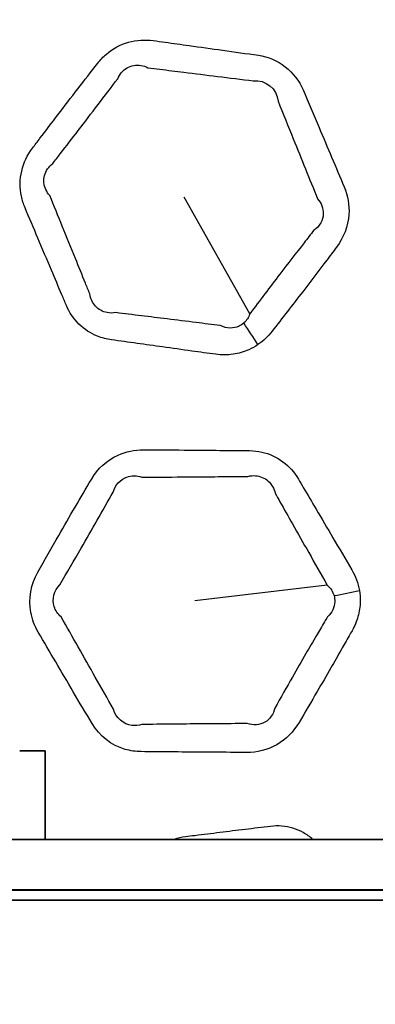
# Model space of a CAD drawing. Units: millimetres. Extents: x 14 to 1080, y -49 to 580.
# Drawn here: x 129 to 136, y 421 to 441 of the extents above; entities that cross this region are included whole.
import ezdxf

# ---------------------------------------------------------------- set-up
doc = ezdxf.new("R2010")
doc.units = ezdxf.units.MM
doc.header["$LTSCALE"] = 2
for name, color, linetype, lineweight in [('Dimension (ISO)', 7, 'Continuous', 18), ('Visible (ISO)', 7, 'Continuous', 35), ('Visible Narrow (ISO)', 7, 'Continuous', 25)]:
    doc.layers.add(name, color=color, linetype=linetype, lineweight=lineweight)
doc.styles.add('Note Text (ISO)', font='arial.ttf')
doc.dimstyles.new('ISO FOR MARKETING', dxfattribs={"dimscale": 2, "dimtxt": 2.5, "dimasz": 2.5, "dimexe": 3.175, "dimexo": 2, "dimgap": 0.762, "dimtad": 1, "dimrnd": 1e-08, "dimdsep": 46, "dimtxsty": 'Note Text (ISO)', "dimcen": 0.09, "dimdle": 10, "dimclrd": 256, "dimclre": 256, "dimclrt": 256, "dimazin": 2, "dimtfac": 1.40208, "dimtdec": 1, "dimtmove": 0, "dimatfit": 3, "dimfxl": 1, "dimtolj": 1, "dimtzin": 0, "dimlwd": -1, "dimlwe": -1, "dimarcsym": 0})

# ---------------------------------------------------------------- blocks, each defined once
blk = doc.blocks.new('*D6')
at = {"layer": 'Defpoints', "color": 0, "transparency": 16777216}
for p in [(261.481, 485.085), (85.562, 325.881)]:
    blk.add_point(p, dxfattribs=at)
at = {"layer": 'Dimension (ISO)', "transparency": 16777216}
for p, q in [((300.548, 520.44), (265.188, 488.44)), ((173.522, 405.303), (173.522, 405.663)), ((173.342, 405.483), (173.702, 405.483))]:
    blk.add_line(p, q, dxfattribs=at)
blk.add_solid([(264.629, 489.058), (265.748, 487.822), (261.481, 485.085)], dxfattribs=at)
at = {"layer": 'Dimension (ISO)', "transparency": 16777216, "char_height": 5, "attachment_point": 1, "rotation": 42.1445, "style": 'Note Text (ISO)'}
for s, insert in [('\\A1;∅237.26 mm', (265.389, 497.94)), ('\\A1;∅9.34 in', (276.239, 496.385))]:
    blk.add_mtext(s, dxfattribs=dict(at, insert=insert))

msp = doc.modelspace()

# ---------------------------------------------------------------- linework, layer by layer
at = {"layer": 'Visible (ISO)'}
for p, q in [((129.022, 426.23), (129.522, 426.23)), ((129.522, 426.23), (129.522, 424.483)), ((143.452, 424.483), (77.501, 424.483)), ((77.31, 423.49), (143.915, 423.49)), ((77.897, 423.483), (143.915, 423.483)), ((143.915, 423.283), (57.479, 423.283))]:
    msp.add_line(p, q, dxfattribs=at)
msp.add_circle((173.522, 405.483), 118.631, dxfattribs=at)
for radius, start, end in [(78.15, 14.07089, 165.92911), (76.25, 14.42901, 165.57099), (65.068, 16.97776, 163.02224), (65, 16.99616, 163.00384)]:
    msp.add_arc((173.522, 405.483), radius, start, end, dxfattribs=at)
at = {"layer": 'Visible Narrow (ISO)'}
for p, q in [((133.558, 434.84), (132.267, 437.139)), ((135.083, 429.496), (132.472, 429.183))]:
    msp.add_line(p, q, dxfattribs=at)
for radius, start, end in [(77.15, 14.25711, 165.74289), (67.45, 16.3611, 163.6389), (66.242, 16.66805, 163.33195)]:
    msp.add_arc((173.522, 405.483), radius, start, end, dxfattribs=at)
for centre, major_axis, ratio, start_param, end_param in [((132.194, 435.335), (-3.155, 4.505), 0.118567, 4.383396, 4.479661), ((134.129, 430.394), (-5.437, -0.828), 0.23213, 1.737198, 1.831994)]:
    msp.add_ellipse(centre, major_axis=major_axis, ratio=ratio, start_param=start_param, end_param=end_param, dxfattribs=at)
for points, knots in [([(133.719, 434.233), (133.824, 434.305), (133.918, 434.395), (133.997, 434.496), (134.2, 434.756), (134.401, 435.016), (134.761, 435.484), (134.919, 435.692), (135.141, 435.984), (135.204, 436.067), (135.267, 436.151), (135.408, 436.338), (135.497, 436.565), (135.525, 436.982), (135.491, 437.17), (135.419, 437.34), (135.337, 437.535), (135.255, 437.731), (135.09, 438.121), (135.007, 438.317), (134.82, 438.759), (134.716, 439.005), (134.611, 439.252), (134.458, 439.612), (134.115, 439.881), (133.727, 439.936), (133.492, 439.969), (133.257, 440.002), (132.802, 440.066), (132.582, 440.096), (132.205, 440.149), (132.047, 440.171), (131.811, 440.203), (131.733, 440.214), (131.655, 440.225), (131.494, 440.247), (131.325, 440.237), (131.008, 440.148), (130.859, 440.068), (130.669, 439.906), (130.611, 439.845), (130.56, 439.779), (130.429, 439.61), (130.298, 439.441), (130.036, 439.102), (129.906, 438.932), (129.657, 438.607), (129.54, 438.453), (129.373, 438.234), (129.324, 438.169), (129.275, 438.104), (129.173, 437.971), (129.099, 437.816), (129.024, 437.491), (129.023, 437.321), (129.073, 437.081), (129.097, 437.004), (129.128, 436.931), (129.212, 436.731), (129.297, 436.53), (129.47, 436.12), (129.559, 435.909), (129.717, 435.537), (129.786, 435.376), (129.884, 435.144), (129.914, 435.074), (129.943, 435.004), (130.001, 434.868), (130.086, 434.742), (130.295, 434.536), (130.421, 434.454), (130.646, 434.365), (130.738, 434.341), (130.833, 434.327), (131.001, 434.304), (131.168, 434.28), (131.504, 434.233), (131.672, 434.21), (132.031, 434.16), (132.222, 434.134), (132.572, 434.085), (132.73, 434.064), (132.889, 434.042), (133, 434.026), (133.116, 434.026), (133.335, 434.058), (133.441, 434.088), (133.602, 434.161), (133.662, 434.195), (133.719, 434.233)], [-11.225537, -11.225537, -11.225537, -11.225537, -10.851964, -10.851964, -10.851964, -9.894091, -9.894091, -9.131931, -9.131931, -8.826742, -8.826742, -8.826742, -8.147186, -8.147186, -7.59926, -7.59926, -7.59926, -6.96938, -6.96938, -6.339452, -6.339452, -5.543908, -5.543908, -5.543908, -4.384331, -4.384331, -4.384331, -3.680783, -3.680783, -3.023839, -3.023839, -2.551085, -2.551085, -2.318354, -2.318354, -2.318354, -1.836637, -1.836637, -1.354836, -1.354836, -1.11278, -1.11278, -1.11278, -0.491465, -0.491465, 0.129899, 0.129899, 0.693407, 0.693407, 0.92924, 0.92924, 0.92924, 1.415214, 1.415214, 1.901267, 1.901267, 2.136705, 2.136705, 2.136705, 2.780888, 2.780888, 3.45752, 3.45752, 3.978006, 3.978006, 4.202691, 4.202691, 4.202691, 4.640486, 4.640486, 5.07836, 5.07836, 5.361125, 5.361125, 5.361125, 5.864909, 5.864909, 6.36874, 6.36874, 6.941589, 6.941589, 7.416497, 7.416497, 7.416497, 7.750473, 7.750473, 8.070055, 8.070055, 8.269793, 8.269793, 8.269793, 8.269793]), ([(130.956, 439.473), (130.974, 439.518), (130.999, 439.56), (131.092, 439.669), (131.177, 439.718), (131.362, 439.752), (131.462, 439.736), (131.551, 439.69)], [1.11278, 1.11278, 1.11278, 1.11278, 1.354836, 1.354836, 1.836637, 1.836637, 2.318354, 2.318354, 2.318354, 2.318354]), ([(131.551, 439.69), (131.629, 439.68), (131.707, 439.671), (131.943, 439.641), (132.102, 439.621), (132.48, 439.574), (132.7, 439.546), (133.156, 439.49), (133.392, 439.461), (133.628, 439.432)], [2.318354, 2.318354, 2.318354, 2.318354, 2.551085, 2.551085, 3.023839, 3.023839, 3.680783, 3.680783, 4.384331, 4.384331, 4.384331, 4.384331]), ([(129.673, 437.801), (129.723, 437.865), (129.772, 437.929), (129.941, 438.147), (130.059, 438.3), (130.308, 438.623), (130.438, 438.793), (130.697, 439.132), (130.827, 439.303), (130.956, 439.473)], [-0.92924, -0.92924, -0.92924, -0.92924, -0.693407, -0.693407, -0.129899, -0.129899, 0.491465, 0.491465, 1.11278, 1.11278, 1.11278, 1.11278]), ([(134.116, 439.031), (134.216, 438.782), (134.316, 438.534), (134.496, 438.09), (134.576, 437.893), (134.735, 437.5), (134.815, 437.304), (134.895, 437.108)], [5.543908, 5.543908, 5.543908, 5.543908, 6.339452, 6.339452, 6.96938, 6.96938, 7.59926, 7.59926, 7.59926, 7.59926]), ([(129.617, 437.17), (129.584, 437.206), (129.558, 437.246), (129.498, 437.377), (129.489, 437.476), (129.538, 437.66), (129.594, 437.742), (129.673, 437.801)], [-2.136705, -2.136705, -2.136705, -2.136705, -1.901267, -1.901267, -1.415214, -1.415214, -0.92924, -0.92924, -0.92924, -0.92924]), ([(130.404, 435.231), (130.375, 435.301), (130.347, 435.371), (130.253, 435.605), (130.187, 435.768), (130.035, 436.142), (129.949, 436.354), (129.781, 436.767), (129.699, 436.968), (129.617, 437.17)], [-4.202691, -4.202691, -4.202691, -4.202691, -3.978006, -3.978006, -3.45752, -3.45752, -2.780888, -2.780888, -2.136705, -2.136705, -2.136705, -2.136705]), ([(134.895, 437.108), (134.97, 437.023), (135.01, 436.918), (135.005, 436.685), (134.935, 436.562), (134.821, 436.486)], [7.59926, 7.59926, 7.59926, 7.59926, 8.147186, 8.147186, 8.826742, 8.826742, 8.826742, 8.826742]), ([(134.821, 436.486), (134.757, 436.404), (134.693, 436.322), (134.469, 436.034), (134.31, 435.829), (133.953, 435.362), (133.755, 435.102), (133.558, 434.84)], [8.826742, 8.826742, 8.826742, 8.826742, 9.131931, 9.131931, 9.894091, 9.894091, 10.851964, 10.851964, 10.851964, 10.851964]), ([(130.918, 434.863), (130.859, 434.853), (130.8, 434.853), (130.657, 434.882), (130.577, 434.927), (130.457, 435.055), (130.417, 435.14), (130.404, 435.231)], [-5.361125, -5.361125, -5.361125, -5.361125, -5.07836, -5.07836, -4.640486, -4.640486, -4.202691, -4.202691, -4.202691, -4.202691]), ([(132.977, 434.608), (132.818, 434.628), (132.66, 434.648), (132.31, 434.692), (132.119, 434.715), (131.759, 434.76), (131.591, 434.781), (131.254, 434.822), (131.086, 434.843), (130.918, 434.863)], [-7.416497, -7.416497, -7.416497, -7.416497, -6.941589, -6.941589, -6.36874, -6.36874, -5.864909, -5.864909, -5.361125, -5.361125, -5.361125, -5.361125]), ([(133.441, 434.66), (133.413, 434.634), (133.381, 434.613), (133.292, 434.571), (133.232, 434.558), (133.105, 434.561), (133.039, 434.577), (132.977, 434.608)], [-8.269793, -8.269793, -8.269793, -8.269793, -8.0700546, -8.0700546, -7.7504733, -7.7504733, -7.4164974, -7.4164974, -7.4164974, -7.4164974]), ([(135.719, 429.389), (135.694, 429.531), (135.642, 429.668), (135.57, 429.792), (135.446, 430.004), (135.322, 430.216), (135.087, 430.614), (134.978, 430.801), (134.783, 431.132), (134.698, 431.275), (134.581, 431.474), (134.549, 431.528), (134.517, 431.583), (134.439, 431.716), (134.335, 431.834), (134.088, 432.017), (133.946, 432.082), (133.717, 432.134), (133.636, 432.143), (133.555, 432.144), (133.451, 432.145), (133.348, 432.146), (133.06, 432.149), (132.876, 432.15), (132.408, 432.155), (132.125, 432.157), (131.714, 432.16), (131.588, 432.16), (131.461, 432.161), (131.29, 432.162), (131.118, 432.128), (130.743, 431.959), (130.557, 431.787), (130.435, 431.578), (130.22, 431.211), (130.006, 430.843), (129.655, 430.233), (129.517, 429.992), (129.379, 429.749), (129.243, 429.511), (129.191, 429.224), (129.267, 428.82), (129.318, 428.688), (129.387, 428.569), (129.502, 428.373), (129.617, 428.177), (129.848, 427.784), (129.963, 427.588), (130.202, 427.183), (130.325, 426.975), (130.449, 426.765), (130.594, 426.521), (130.831, 426.335), (131.203, 426.228), (131.309, 426.213), (131.416, 426.212), (131.611, 426.21), (131.807, 426.208), (132.198, 426.205), (132.393, 426.203), (132.813, 426.2), (133.036, 426.199), (133.338, 426.197), (133.416, 426.196), (133.494, 426.196), (133.701, 426.194), (133.91, 426.246), (134.272, 426.453), (134.425, 426.608), (134.531, 426.789), (134.651, 426.992), (134.77, 427.195), (134.978, 427.553), (135.067, 427.707), (135.225, 427.982), (135.293, 428.101), (135.414, 428.312), (135.466, 428.404), (135.537, 428.529), (135.556, 428.563), (135.575, 428.596), (135.625, 428.685), (135.664, 428.778), (135.719, 428.972), (135.734, 429.072), (135.737, 429.245), (135.731, 429.318), (135.719, 429.389)], [-0.457702, -0.457702, -0.457702, -0.457702, 3.313469, 3.313469, 3.313469, 9.78471, 9.78471, 15.495912, 15.495912, 19.889145, 19.889145, 21.561505, 21.561505, 21.561505, 25.61882, 25.61882, 29.676825, 29.676825, 31.802289, 31.802289, 31.802289, 34.519595, 34.519595, 39.362365, 39.362365, 46.812781, 46.812781, 50.140584, 50.140584, 50.140584, 54.616874, 54.616874, 60.838859, 60.838859, 60.838859, 71.812999, 71.812999, 78.996106, 78.996106, 78.996106, 86.053869, 86.053869, 89.68293, 89.68293, 89.68293, 95.66025, 95.66025, 101.637989, 101.637989, 108.021171, 108.021171, 108.021171, 115.445022, 115.445022, 118.245879, 118.245879, 118.245879, 123.397064, 123.397064, 128.548667, 128.548667, 134.442143, 134.442143, 136.494013, 136.494013, 136.494013, 141.936705, 141.936705, 147.379831, 147.379831, 147.379831, 153.480465, 153.480465, 158.110788, 158.110788, 161.672575, 161.672575, 164.412411, 164.412411, 165.407847, 165.407847, 165.407847, 168.014967, 168.014967, 170.622855, 170.622855, 172.518162, 172.518162, 172.518162, 172.518162]), ([(130.867, 431.327), (130.902, 431.464), (131.003, 431.577), (131.224, 431.656), (131.33, 431.655), (131.429, 431.621)], [-60.838859, -60.838859, -60.838859, -60.838859, -54.616874, -54.616874, -50.140584, -50.140584, -50.140584, -50.140584]), ([(131.429, 431.621), (131.556, 431.621), (131.682, 431.622), (132.092, 431.625), (132.376, 431.627), (132.843, 431.631), (133.028, 431.632), (133.316, 431.635), (133.419, 431.636), (133.523, 431.637)], [-50.140584, -50.140584, -50.140584, -50.140584, -46.812781, -46.812781, -39.362365, -39.362365, -34.519595, -34.519595, -31.802289, -31.802289, -31.802289, -31.802289]), ([(133.523, 431.637), (133.571, 431.65), (133.621, 431.654), (133.763, 431.643), (133.852, 431.605), (133.99, 431.483), (134.039, 431.398), (134.059, 431.303)], [-31.802289, -31.802289, -31.802289, -31.802289, -29.676825, -29.676825, -25.61882, -25.61882, -21.561505, -21.561505, -21.561505, -21.561505]), ([(129.813, 429.501), (129.954, 429.742), (130.094, 429.981), (130.446, 430.589), (130.657, 430.957), (130.867, 431.327)], [-78.996106, -78.996106, -78.996106, -78.996106, -71.812999, -71.812999, -60.838859, -60.838859, -60.838859, -60.838859]), ([(134.059, 431.303), (134.091, 431.247), (134.122, 431.192), (134.235, 430.992), (134.317, 430.847), (134.506, 430.513), (134.613, 430.324), (134.841, 429.922), (134.962, 429.709), (135.083, 429.496)], [-21.561505, -21.561505, -21.561505, -21.561505, -19.889145, -19.889145, -15.495912, -15.495912, -9.78471, -9.78471, -3.313469, -3.313469, -3.313469, -3.313469]), ([(129.839, 428.868), (129.775, 428.923), (129.727, 428.993), (129.654, 429.218), (129.698, 429.389), (129.813, 429.501)], [-89.68293, -89.68293, -89.68293, -89.68293, -86.053869, -86.053869, -78.996106, -78.996106, -78.996106, -78.996106]), ([(135.219, 429.287), (135.23, 429.248), (135.235, 429.207), (135.233, 429.111), (135.219, 429.056), (135.17, 428.955), (135.135, 428.908), (135.09, 428.869)], [-172.518162, -172.518162, -172.518162, -172.518162, -170.622855, -170.622855, -168.014967, -168.014967, -165.407847, -165.407847, -165.407847, -165.407847]), ([(130.872, 427.046), (130.752, 427.258), (130.633, 427.469), (130.401, 427.879), (130.289, 428.077), (130.064, 428.472), (129.952, 428.67), (129.839, 428.868)], [-108.021171, -108.021171, -108.021171, -108.021171, -101.637989, -101.637989, -95.66025, -95.66025, -89.68293, -89.68293, -89.68293, -89.68293]), ([(135.09, 428.869), (135.07, 428.836), (135.051, 428.803), (134.978, 428.68), (134.925, 428.589), (134.802, 428.381), (134.734, 428.263), (134.576, 427.991), (134.487, 427.837), (134.283, 427.48), (134.167, 427.277), (134.052, 427.072)], [-165.407847, -165.407847, -165.407847, -165.407847, -164.412411, -164.412411, -161.672575, -161.672575, -158.110788, -158.110788, -153.480465, -153.480465, -147.379831, -147.379831, -147.379831, -147.379831]), ([(131.43, 426.748), (131.366, 426.728), (131.3, 426.721), (131.067, 426.749), (130.92, 426.876), (130.872, 427.046)], [-118.245879, -118.245879, -118.245879, -118.245879, -115.445022, -115.445022, -108.021171, -108.021171, -108.021171, -108.021171]), ([(134.052, 427.072), (134.029, 426.952), (133.956, 426.849), (133.754, 426.735), (133.626, 426.724), (133.507, 426.765)], [-147.379831, -147.379831, -147.379831, -147.379831, -141.936705, -141.936705, -136.494013, -136.494013, -136.494013, -136.494013]), ([(133.507, 426.765), (133.429, 426.765), (133.351, 426.764), (133.05, 426.762), (132.826, 426.761), (132.407, 426.757), (132.212, 426.756), (131.821, 426.752), (131.625, 426.75), (131.43, 426.748)], [-136.494013, -136.494013, -136.494013, -136.494013, -134.442143, -134.442143, -128.548667, -128.548667, -123.397064, -123.397064, -118.245879, -118.245879, -118.245879, -118.245879]), ([(134.801, 424.483), (134.743, 424.534), (134.68, 424.579), (134.484, 424.688), (134.34, 424.732), (134.119, 424.75), (134.044, 424.749), (133.97, 424.74), (133.803, 424.719), (133.637, 424.699), (133.304, 424.659), (133.137, 424.638), (132.806, 424.597), (132.641, 424.577), (132.414, 424.548), (132.353, 424.541), (132.291, 424.533), (132.216, 424.523), (132.141, 424.507), (132.068, 424.483)], [-6.436819, -6.436819, -6.436819, -6.436819, -6.185917, -6.185917, -5.709178, -5.709178, -5.468818, -5.468818, -5.468818, -4.927613, -4.927613, -4.386356, -4.386356, -3.850109, -3.850109, -3.650059, -3.650059, -3.650059, -3.405785, -3.405785, -3.405785, -3.405785])]:
    msp.add_open_spline(points, degree=3, knots=knots, dxfattribs=at)
for points in [[(133.628, 439.432), (133.869, 439.461), (134.096, 439.275), (134.116, 439.031)], [(133.558, 434.84), (133.534, 434.769), (133.494, 434.707), (133.441, 434.66)], [(135.083, 429.496), (135.149, 429.438), (135.196, 429.365), (135.219, 429.287)]]:
    msp.add_open_spline(points, degree=3, dxfattribs=at)

# ---------------------------------------------------------------- dimensions: what is measured, and where the dimension line sits
at = {"layer": 'Dimension (ISO)'}
dim = msp.add_diameter_dim_2p(p1=(85.562, 325.881), p2=(261.481, 485.085), text='<> mm\\X∅9.34 in', dimstyle='ISO FOR MARKETING', override={"dimgap": 0.762, "dimdec": 2, "dimlfac": 1, "dimpost": '', "dimtol": 0, "dimlim": 0, "dimtp": 0, "dimtm": 0, "dimtdec": 1, "dimtofl": 0, "dimtvp": -0.25}, dxfattribs=at)
dim.commit()
dim.dimension.update_dxf_attribs({"geometry": '*D6', "text_midpoint": (284.722, 506.117)})

doc.saveas('drawing.dxf')
